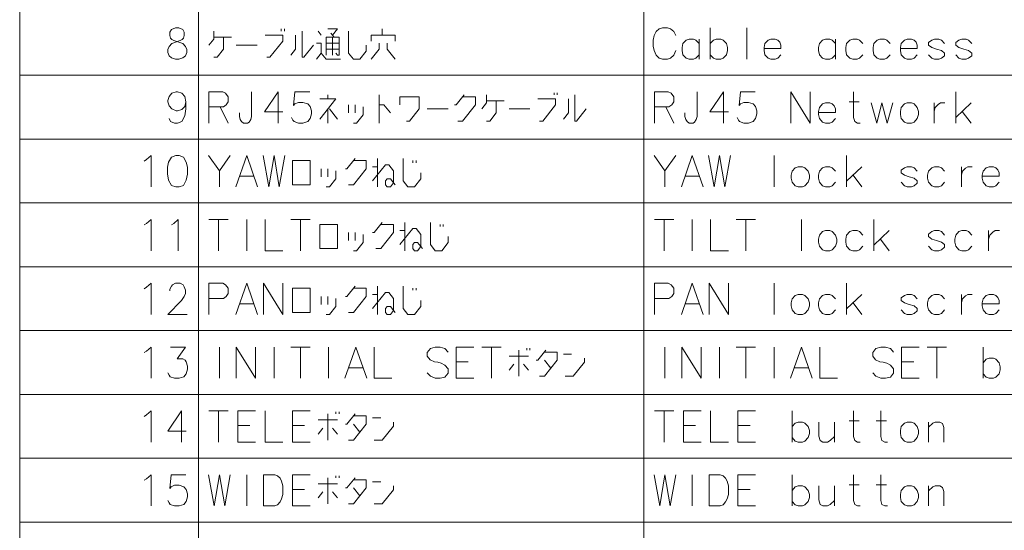
# Model space of a CAD drawing. Extents: x 80 to 823, y 18 to 573.
# Drawn here: x 511 to 621, y 457 to 515 of the extents above; entities that cross this region are included whole.
import ezdxf

# ---------------------------------------------------------------- set-up
doc = ezdxf.new("R2010")
doc.units = 0

msp = doc.modelspace()

# ---------------------------------------------------------------- linework, layer by layer
at = {"color": 7, "lineweight": 13}
for p, q in [((510.67395, 572.854553), (510.67395, 415.483551)), ((530.727661, 572.854553), (530.727661, 415.483551)), ((580.700378, 572.854553), (580.700378, 415.483551)), ((510.67395, 508.475525), (820.654419, 508.475525)), ((510.67395, 501.322296), (820.654419, 501.322296)), ((510.67395, 494.169067), (820.654419, 494.169067)), ((510.67395, 487.015839), (820.654419, 487.015839)), ((510.67395, 479.86261), (820.654419, 479.86261)), ((510.67395, 472.709381), (820.654419, 472.709381)), ((510.67395, 465.556152), (820.654419, 465.556152)), ((510.67395, 458.402924), (820.654419, 458.402924))]:
    msp.add_line(p, q, dxfattribs=at)
for points in [[(527.424438, 510.669067), (527.289001, 511.007751), (527.289001, 511.346466), (527.424438, 511.685181), (527.740601, 512.023926), (528.688965, 512.36261), (528.914795, 512.475525), (529.050293, 512.644836), (529.140564, 512.927124), (529.140564, 513.322266), (528.959961, 513.604553)], [(527.695435, 513.604553), (527.514771, 513.322266), (527.514771, 512.927124), (527.605103, 512.644836), (527.740601, 512.475525), (527.96637, 512.36261), (528.959961, 512.023926)], [(528.959961, 513.604553), (528.508301, 513.773926), (528.147034, 513.773926), (527.695435, 513.604553)], [(540.014771, 513.435181), (540.014771, 513.661011)], [(540.376038, 513.661011), (540.376038, 513.435181)], [(545.772827, 512.983582), (546.314758, 513.661011), (545.230896, 513.661011)], [(551.35022, 512.983582), (551.35022, 513.661011)], [(582.061646, 513.378723), (582.422974, 513.661011)], [(582.784241, 513.773926), (582.422974, 513.661011)], [(582.784241, 513.773926), (583.326172, 513.773926)], [(583.326172, 513.773926), (583.6875, 513.661011), (584.048767, 513.378723), (584.274597, 512.927124)], [(588.135864, 513.773926), (588.135864, 510.273895)], [(592.234253, 513.773926), (592.234253, 510.273895)], [(532.450256, 513.435181), (532.450256, 512.531982), (531.908325, 511.854553)], [(532.450256, 510.499695), (532.811523, 510.499695), (533.534119, 511.402924), (533.534119, 512.757751)], [(534.437317, 512.757751), (532.450256, 512.757751)], [(538.388977, 510.499695), (538.750244, 510.499695), (540.195374, 512.306152), (540.195374, 512.983582), (538.208313, 512.983582)], [(541.087341, 510.725494), (541.629272, 511.402924), (541.629272, 512.983582)], [(542.351868, 513.435181), (542.351868, 510.499695), (542.532471, 510.499695), (543.616394, 511.854553)], [(544.508301, 512.983582), (544.147034, 513.435181)], [(545.050232, 510.725494), (545.050232, 512.757751), (546.495422, 512.757751), (546.495422, 510.725494), (546.314758, 510.725494), (546.134094, 510.951324)], [(545.592163, 513.209351), (545.953491, 512.757751)], [(545.772827, 510.725494), (545.772827, 512.757751)], [(547.567993, 513.435181), (547.567993, 510.951324), (548.109924, 510.273895), (548.83252, 510.273895), (549.555054, 511.177124), (549.555054, 511.854553)], [(552.79541, 512.306152), (552.79541, 512.983582), (550.085693, 512.983582), (550.085693, 512.306152)], [(581.835876, 512.927124), (581.745544, 512.419067)], [(581.835876, 512.927124), (582.061646, 513.378723)], [(586.882629, 512.023926), (586.521362, 512.419067), (586.250366, 512.531982), (585.753601, 512.531982), (585.4375, 512.419067), (585.076172, 512.023926), (584.98584, 511.572296)], [(586.882629, 510.273895), (586.882629, 512.531982)], [(589.942322, 512.023926), (589.580994, 512.419067), (589.310059, 512.531982), (588.813293, 512.531982), (588.497131, 512.419067), (588.135864, 512.023926)], [(595.700378, 512.419067), (595.429382, 512.531982), (594.932617, 512.531982), (594.616516, 512.419067), (594.255188, 512.023926), (594.164917, 511.572296)], [(602.18103, 512.023926), (601.819702, 512.419067), (601.548767, 512.531982), (601.052002, 512.531982), (600.73584, 512.419067), (600.374573, 512.023926), (600.284241, 511.572296)], [(602.18103, 510.273895), (602.18103, 512.531982)], [(605.240723, 512.023926), (604.879395, 512.419067), (604.608459, 512.531982), (604.111694, 512.531982), (603.795532, 512.419067), (603.434265, 512.023926), (603.343933, 511.572296)], [(608.300354, 512.023926), (607.939087, 512.419067), (607.668091, 512.531982), (607.171326, 512.531982), (606.855225, 512.419067), (606.493896, 512.023926), (606.403625, 511.572296)], [(610.998779, 512.419067), (610.727783, 512.531982), (610.231018, 512.531982), (609.914917, 512.419067), (609.553589, 512.023926), (609.463257, 511.572296)], [(614.419739, 512.023926), (614.058472, 512.419067), (613.787476, 512.531982), (613.29071, 512.531982), (612.974548, 512.419067), (612.613281, 512.13678)], [(617.479431, 512.023926), (617.118103, 512.419067), (616.847168, 512.531982), (616.350403, 512.531982), (616.034241, 512.419067), (615.672974, 512.13678)], [(529.276062, 511.685181), (528.959961, 512.023926)], [(529.276062, 511.685181), (529.41156, 511.346466), (529.41156, 511.007751), (529.276062, 510.669067), (528.959961, 510.443237)], [(534.967957, 511.854553), (537.316345, 511.854553)], [(546.676025, 510.273895), (545.050232, 510.273895), (544.508301, 510.951324), (544.508301, 512.080322), (543.96637, 512.080322)], [(546.495422, 512.080322), (545.050232, 512.080322)], [(545.050232, 511.402924), (546.495422, 511.402924)], [(550.085693, 510.273895), (550.988953, 511.402924), (550.988953, 512.080322)], [(551.892151, 512.080322), (551.892151, 511.402924), (552.79541, 510.273895)], [(581.745544, 511.741638), (581.745544, 512.419067)], [(581.745544, 511.741638), (581.835876, 511.233582)], [(584.98584, 511.572296), (584.98584, 511.233582)], [(589.942322, 510.781952), (590.07782, 511.233582), (590.07782, 511.572296), (589.942322, 512.023926)], [(594.164917, 511.572296), (594.164917, 511.233582)], [(596.061646, 511.459381), (594.164917, 511.459381)], [(595.700378, 512.419067), (595.926208, 512.193237)], [(596.061646, 511.459381), (596.061646, 511.854553), (595.926208, 512.193237)], [(600.284241, 511.572296), (600.284241, 511.233582)], [(603.343933, 511.572296), (603.343933, 511.233582)], [(606.403625, 511.572296), (606.403625, 511.233582)], [(609.463257, 511.572296), (609.463257, 511.233582)], [(611.360046, 511.459381), (609.463257, 511.459381)], [(610.998779, 512.419067), (611.224548, 512.193237)], [(611.360046, 511.459381), (611.360046, 511.854553), (611.224548, 512.193237)], [(612.613281, 512.13678), (612.613281, 511.854553)], [(612.613281, 511.854553), (612.974548, 511.572296)], [(614.419739, 510.951324), (614.058472, 511.233582), (613.516479, 511.402924), (612.974548, 511.572296)], [(615.672974, 512.13678), (615.672974, 511.854553)], [(615.672974, 511.854553), (616.034241, 511.572296)], [(617.479431, 510.951324), (617.118103, 511.233582), (616.576172, 511.402924), (616.034241, 511.572296)], [(527.424438, 510.669067), (527.695435, 510.443237), (528.147034, 510.273895), (528.508301, 510.273895), (528.959961, 510.443237)], [(543.96637, 510.273895), (544.508301, 510.951324)], [(581.835876, 511.233582), (582.061646, 510.725494)], [(582.061646, 510.725494), (582.422974, 510.38681)], [(582.422974, 510.38681), (582.784241, 510.273895)], [(583.326172, 510.273895), (582.784241, 510.273895)], [(583.326172, 510.273895), (583.6875, 510.38681), (584.048767, 510.725494), (584.274597, 511.233582)], [(585.076172, 510.781952), (584.98584, 511.233582)], [(585.753601, 510.273895), (585.4375, 510.38681), (585.076172, 510.781952)], [(585.753601, 510.273895), (586.250366, 510.273895)], [(586.250366, 510.273895), (586.521362, 510.38681), (586.882629, 510.781952)], [(588.813293, 510.273895), (588.497131, 510.38681), (588.135864, 510.781952)], [(588.813293, 510.273895), (589.310059, 510.273895)], [(589.310059, 510.273895), (589.580994, 510.38681), (589.942322, 510.781952)], [(594.255188, 510.781952), (594.164917, 511.233582)], [(594.932617, 510.273895), (594.616516, 510.38681), (594.255188, 510.781952)], [(594.932617, 510.273895), (595.429382, 510.273895)], [(595.429382, 510.273895), (595.700378, 510.38681), (596.061646, 510.781952)], [(600.374573, 510.781952), (600.284241, 511.233582)], [(601.052002, 510.273895), (600.73584, 510.38681), (600.374573, 510.781952)], [(601.052002, 510.273895), (601.548767, 510.273895)], [(601.548767, 510.273895), (601.819702, 510.38681), (602.18103, 510.781952)], [(603.434265, 510.781952), (603.343933, 511.233582)], [(604.111694, 510.273895), (603.795532, 510.38681), (603.434265, 510.781952)], [(604.111694, 510.273895), (604.608459, 510.273895)], [(604.608459, 510.273895), (604.879395, 510.38681), (605.240723, 510.781952)], [(606.493896, 510.781952), (606.403625, 511.233582)], [(607.171326, 510.273895), (606.855225, 510.38681), (606.493896, 510.781952)], [(607.171326, 510.273895), (607.668091, 510.273895)], [(607.668091, 510.273895), (607.939087, 510.38681), (608.300354, 510.781952)], [(609.553589, 510.781952), (609.463257, 511.233582)], [(610.231018, 510.273895), (609.914917, 510.38681), (609.553589, 510.781952)], [(610.231018, 510.273895), (610.727783, 510.273895)], [(610.727783, 510.273895), (610.998779, 510.38681), (611.360046, 510.781952)], [(613.29071, 510.273895), (612.974548, 510.38681), (612.613281, 510.781952)], [(613.29071, 510.273895), (613.787476, 510.273895)], [(613.787476, 510.273895), (614.058472, 510.38681), (614.419739, 510.669067)], [(614.419739, 510.951324), (614.419739, 510.669067)], [(616.350403, 510.273895), (616.034241, 510.38681), (615.672974, 510.781952)], [(616.350403, 510.273895), (616.847168, 510.273895)], [(616.847168, 510.273895), (617.118103, 510.38681), (617.479431, 510.669067)], [(617.479431, 510.951324), (617.479431, 510.669067)], [(529.321228, 505.491669), (529.18573, 506.11264), (528.869629, 506.451355), (528.372864, 506.620697), (528.237366, 506.620697), (527.740601, 506.451355), (527.424438, 506.11264), (527.289001, 505.661011), (527.289001, 505.491669), (527.424438, 505.040039), (527.740601, 504.701355), (528.237366, 504.475525), (528.372864, 504.475525), (528.869629, 504.644897), (529.18573, 504.983612), (529.321228, 505.491669), (529.321228, 504.701355), (529.18573, 503.911011), (528.869629, 503.290039), (528.372864, 503.120697), (528.056702, 503.120697), (527.605103, 503.290039), (527.424438, 503.628754)], [(533.443787, 506.620697), (531.908325, 506.620697)], [(531.908325, 506.620697), (531.908325, 503.120697)], [(533.443787, 506.620697), (533.759949, 506.451355), (534.07605, 506.056183), (534.07605, 505.491669), (533.85022, 505.152954), (533.534119, 504.927155)], [(536.684082, 503.854553), (536.684082, 506.620697)], [(540.195374, 504.36264), (538.117981, 504.36264), (539.653442, 506.620697), (539.653442, 504.927155), (539.653442, 503.120697)], [(541.177673, 503.741669), (541.313171, 503.459412), (541.448608, 503.290039), (541.945374, 503.120697), (542.4422, 503.120697), (542.984131, 503.290039), (543.255066, 503.628754), (543.390564, 504.136841), (543.390564, 504.475525), (543.255066, 504.983612), (542.984131, 505.265869), (542.4422, 505.435211), (541.945374, 505.435211), (541.53894, 505.265869), (541.403442, 505.096497), (541.53894, 506.620697), (543.2099, 506.620697)], [(545.230896, 505.830383), (545.230896, 506.281982)], [(550.988953, 503.120697), (550.988953, 506.281982)], [(554.048645, 503.346497), (554.409912, 503.346497), (555.493774, 504.701355), (555.493774, 506.056183), (553.32605, 506.056183), (553.32605, 505.152954)], [(560.529297, 506.281982), (559.626038, 505.152954), (559.445374, 505.152954)], [(559.806702, 503.346497), (560.348633, 503.346497), (561.793762, 505.152954), (561.793762, 506.056183), (560.348633, 506.056183)], [(563.046997, 506.281982), (563.046997, 505.378754), (562.505066, 504.701355)], [(570.611511, 506.281982), (570.611511, 506.507782)], [(570.972839, 506.507782), (570.972839, 506.281982)], [(572.948608, 506.281982), (572.948608, 503.346497), (573.129272, 503.346497), (574.213135, 504.701355)], [(583.416504, 506.620697), (581.881042, 506.620697)], [(581.881042, 506.620697), (581.881042, 503.120697)], [(583.416504, 506.620697), (583.732666, 506.451355), (584.048767, 506.056183), (584.048767, 505.491669), (583.822937, 505.152954), (583.506836, 504.927155)], [(586.656799, 503.854553), (586.656799, 506.620697)], [(590.168091, 504.36264), (588.090698, 504.36264), (589.62616, 506.620697), (589.62616, 504.927155), (589.62616, 503.120697)], [(591.150391, 503.741669), (591.285889, 503.459412), (591.421326, 503.290039), (591.918091, 503.120697), (592.414917, 503.120697), (592.956848, 503.290039), (593.227783, 503.628754), (593.363281, 504.136841), (593.363281, 504.475525), (593.227783, 504.983612), (592.956848, 505.265869), (592.414917, 505.435211), (591.918091, 505.435211), (591.511658, 505.265869), (591.37616, 505.096497), (591.511658, 506.620697), (593.182617, 506.620697)], [(597.179382, 506.620697), (597.179382, 503.120697)], [(597.179382, 506.620697), (599.347168, 503.120697)], [(599.347168, 506.620697), (599.347168, 503.120697)], [(604.969727, 503.120697), (604.653625, 503.120697), (604.337463, 503.290039), (604.201965, 503.741669), (604.201965, 506.620697)], [(615.672974, 503.120697), (615.672974, 506.620697)], [(531.908325, 504.927155), (533.534119, 504.927155)], [(533.172852, 504.927155), (534.07605, 503.120697)], [(544.327637, 503.572296), (546.134094, 505.830383), (544.327637, 505.830383)], [(547.567993, 504.249725), (547.567993, 505.152954)], [(548.109924, 503.120697), (548.471191, 503.120697), (549.193787, 504.023926), (549.193787, 504.927155)], [(548.290588, 505.152954), (548.290588, 504.249725)], [(550.988953, 505.152954), (551.530884, 505.152954), (552.253479, 504.249725)], [(563.046997, 503.346497), (563.408325, 503.346497), (564.130859, 504.249725), (564.130859, 505.604553)], [(565.034119, 505.604553), (563.046997, 505.604553)], [(568.985718, 503.346497), (569.346985, 503.346497), (570.792175, 505.152954), (570.792175, 505.830383), (568.805054, 505.830383)], [(571.684082, 503.572296), (572.226074, 504.249725), (572.226074, 505.830383)], [(581.881042, 504.927155), (583.506836, 504.927155)], [(583.145569, 504.927155), (584.048767, 503.120697)], [(601.819702, 505.265869), (601.548767, 505.378754), (601.052002, 505.378754), (600.73584, 505.265869), (600.374573, 504.870697), (600.284241, 504.419098)], [(601.819702, 505.265869), (602.045532, 505.040039)], [(602.18103, 504.306183), (602.18103, 504.701355), (602.045532, 505.040039)], [(603.7052, 505.491669), (604.834229, 505.491669)], [(606.177795, 505.378754), (606.810059, 503.120697), (607.397156, 505.378754), (607.984253, 503.120697), (608.616516, 505.378754)], [(613.245544, 505.378754), (613.245544, 503.120697)], [(613.245544, 504.419098), (613.381042, 504.870697), (613.697144, 505.209412), (613.96814, 505.378754), (614.464905, 505.378754)], [(615.672974, 503.741669), (617.389099, 505.378754)], [(535.329285, 504.249725), (535.329285, 503.854553)], [(535.780884, 503.120697), (535.555054, 503.290039), (535.419617, 503.515869), (535.329285, 503.854553)], [(536.684082, 503.854553), (536.593811, 503.515869), (536.413147, 503.233612), (536.232483, 503.120697)], [(545.230896, 504.701355), (545.230896, 503.120697)], [(546.314758, 503.572296), (545.41156, 504.701355)], [(556.385742, 504.701355), (558.734131, 504.701355)], [(565.564758, 504.701355), (567.913147, 504.701355)], [(585.302002, 504.249725), (585.302002, 503.854553)], [(585.753601, 503.120697), (585.527771, 503.290039), (585.392334, 503.515869), (585.302002, 503.854553)], [(586.656799, 503.854553), (586.566528, 503.515869), (586.385864, 503.233612), (586.2052, 503.120697)], [(600.284241, 504.419098), (600.284241, 504.080383)], [(602.18103, 504.306183), (600.284241, 504.306183)], [(600.374573, 503.628754), (600.284241, 504.080383)], [(616.395508, 504.419098), (617.389099, 503.120697)], [(535.780884, 503.120697), (536.232483, 503.120697)], [(585.753601, 503.120697), (586.2052, 503.120697)], [(601.052002, 503.120697), (600.73584, 503.233612), (600.374573, 503.628754)], [(601.052002, 503.120697), (601.548767, 503.120697)], [(601.548767, 503.120697), (601.819702, 503.233612), (602.18103, 503.628754)], [(524.906677, 499.015869), (525.403503, 499.467468), (525.403503, 495.967468)], [(531.863159, 499.467468), (533.08252, 497.773926), (534.30188, 499.467468)], [(534.922852, 495.967468), (536.142151, 499.467468), (537.361511, 495.967468)], [(537.982483, 499.467468), (538.614746, 495.967468), (539.201843, 499.467468), (539.78894, 495.967468), (540.421204, 499.467468)], [(581.835876, 499.467468), (583.055237, 497.773926), (584.274597, 499.467468)], [(584.895569, 495.967468), (586.114868, 499.467468), (587.334229, 495.967468)], [(587.9552, 499.467468), (588.587463, 495.967468), (589.174561, 499.467468), (589.761658, 495.967468), (590.393921, 499.467468)], [(595.293945, 499.467468), (595.293945, 495.967468)], [(603.434265, 495.967468), (603.434265, 499.467468)], [(524.635742, 498.846497), (524.906677, 499.015869)], [(548.290588, 499.128754), (547.387329, 497.999725), (547.206665, 497.999725)], [(547.567993, 496.193268), (548.109924, 496.193268), (549.555054, 497.999725), (549.555054, 498.902954), (548.109924, 498.902954)], [(550.266357, 496.644897), (551.711548, 498.451324), (552.072815, 498.451324), (552.614746, 497.773926), (552.614746, 496.419067), (552.253479, 495.967468), (551.892151, 495.967468), (551.711548, 496.193268), (551.711548, 496.644897), (551.892151, 496.870697), (552.253479, 496.870697), (552.79541, 496.193268)], [(550.808289, 498.225525), (550.266357, 498.225525)], [(550.808289, 495.967468), (550.808289, 499.128754)], [(553.687317, 499.128754), (553.687317, 496.644897), (554.229248, 495.967468), (554.951843, 495.967468), (555.674438, 496.870697), (555.674438, 497.548126)], [(554.771179, 498.902954), (554.771179, 498.677155)], [(555.132507, 498.677155), (555.132507, 498.902954)], [(602.18103, 497.717468), (601.819702, 498.11264), (601.548767, 498.225525), (601.052002, 498.225525), (600.73584, 498.11264), (600.374573, 497.717468), (600.284241, 497.265869)], [(603.434265, 496.58844), (605.150391, 498.225525)], [(611.360046, 497.717468), (610.998779, 498.11264), (610.727783, 498.225525), (610.231018, 498.225525), (609.914917, 498.11264), (609.553589, 497.830383)], [(614.419739, 497.717468), (614.058472, 498.11264), (613.787476, 498.225525), (613.29071, 498.225525), (612.974548, 498.11264), (612.613281, 497.717468), (612.522949, 497.265869)], [(616.305237, 498.225525), (616.305237, 495.967468)], [(616.305237, 497.265869), (616.440674, 497.717468), (616.756836, 498.056183), (617.027771, 498.225525), (617.524597, 498.225525)], [(620.177795, 498.11264), (619.906799, 498.225525), (619.410034, 498.225525), (619.093933, 498.11264), (618.732666, 497.717468), (618.642334, 497.265869)], [(533.08252, 497.773926), (533.08252, 495.967468)], [(535.329285, 497.152954), (536.955078, 497.152954)], [(544.508301, 497.096497), (544.508301, 497.999725)], [(545.050232, 495.967468), (545.41156, 495.967468), (546.134094, 496.870697), (546.134094, 497.773926)], [(545.230896, 497.999725), (545.230896, 497.096497)], [(583.055237, 497.773926), (583.055237, 495.967468)], [(585.302002, 497.152954), (586.927795, 497.152954)], [(600.284241, 497.265869), (600.284241, 496.927155)], [(604.156799, 497.265869), (605.150391, 495.967468)], [(609.553589, 497.830383), (609.553589, 497.548126)], [(609.553589, 497.548126), (609.914917, 497.265869)], [(611.360046, 496.644897), (610.998779, 496.927155), (610.456848, 497.096497), (609.914917, 497.265869)], [(612.522949, 497.265869), (612.522949, 496.927155)], [(618.642334, 497.265869), (618.642334, 496.927155)], [(620.539062, 497.152954), (618.642334, 497.152954)], [(620.177795, 498.11264), (620.403625, 497.88681)], [(620.539062, 497.152954), (620.539062, 497.548126), (620.403625, 497.88681)], [(600.374573, 496.475525), (600.284241, 496.927155)], [(601.052002, 495.967468), (600.73584, 496.080383), (600.374573, 496.475525)], [(601.052002, 495.967468), (601.548767, 495.967468)], [(601.548767, 495.967468), (601.819702, 496.080383), (602.18103, 496.475525)], [(610.231018, 495.967468), (609.914917, 496.080383), (609.553589, 496.475525)], [(610.231018, 495.967468), (610.727783, 495.967468)], [(610.727783, 495.967468), (610.998779, 496.080383), (611.360046, 496.36264)], [(611.360046, 496.644897), (611.360046, 496.36264)], [(612.613281, 496.475525), (612.522949, 496.927155)], [(613.29071, 495.967468), (612.974548, 496.080383), (612.613281, 496.475525)], [(613.29071, 495.967468), (613.787476, 495.967468)], [(613.787476, 495.967468), (614.058472, 496.080383), (614.419739, 496.475525)], [(618.732666, 496.475525), (618.642334, 496.927155)], [(619.410034, 495.967468), (619.093933, 496.080383), (618.732666, 496.475525)], [(619.410034, 495.967468), (619.906799, 495.967468)], [(619.906799, 495.967468), (620.177795, 496.080383), (620.539062, 496.475525)], [(524.635742, 491.693268), (524.906677, 491.86264)], [(524.906677, 491.86264), (525.403503, 492.31424), (525.403503, 488.81424)], [(527.695435, 491.693268), (527.96637, 491.86264)], [(527.96637, 491.86264), (528.463135, 492.31424), (528.463135, 488.81424)], [(531.908325, 492.31424), (534.07605, 492.31424)], [(532.992188, 488.81424), (532.992188, 492.31424)], [(536.142151, 488.81424), (536.142151, 492.31424)], [(538.208313, 492.31424), (538.208313, 488.81424), (540.195374, 488.81424)], [(541.087341, 492.31424), (543.255066, 492.31424)], [(542.171204, 488.81424), (542.171204, 492.31424)], [(551.35022, 491.975525), (550.447021, 490.846497), (550.266357, 490.846497)], [(550.627686, 489.040039), (551.169617, 489.040039), (552.614746, 490.846497), (552.614746, 491.749725), (551.169617, 491.749725)], [(553.867981, 488.81424), (553.867981, 491.975525)], [(556.747009, 491.975525), (556.747009, 489.491669), (557.28894, 488.81424), (558.011536, 488.81424), (558.734131, 489.717468), (558.734131, 490.394897)], [(557.830872, 491.749725), (557.830872, 491.523926)], [(558.1922, 491.523926), (558.1922, 491.749725)], [(581.881042, 492.31424), (584.048767, 492.31424)], [(582.964905, 488.81424), (582.964905, 492.31424)], [(586.114868, 488.81424), (586.114868, 492.31424)], [(588.18103, 492.31424), (588.18103, 488.81424), (590.168091, 488.81424)], [(591.060059, 492.31424), (593.227783, 492.31424)], [(592.143921, 488.81424), (592.143921, 492.31424)], [(598.353577, 492.31424), (598.353577, 488.81424)], [(606.493896, 488.81424), (606.493896, 492.31424)], [(547.567993, 489.943268), (547.567993, 490.846497)], [(548.109924, 488.81424), (548.471191, 488.81424), (549.193787, 489.717468), (549.193787, 490.620697)], [(548.290588, 490.846497), (548.290588, 489.943268)], [(553.32605, 489.491669), (554.771179, 491.298096), (555.132507, 491.298096), (555.674438, 490.620697), (555.674438, 489.265839), (555.313171, 488.81424), (554.951843, 488.81424), (554.771179, 489.040039), (554.771179, 489.491669), (554.951843, 489.717468), (555.313171, 489.717468), (555.855103, 489.040039)], [(553.867981, 491.072296), (553.32605, 491.072296)], [(605.240723, 490.56424), (604.879395, 490.959412), (604.608459, 491.072296), (604.111694, 491.072296), (603.795532, 490.959412), (603.434265, 490.56424), (603.343933, 490.11264)], [(606.493896, 489.435211), (608.210083, 491.072296)], [(614.419739, 490.56424), (614.058472, 490.959412), (613.787476, 491.072296), (613.29071, 491.072296), (612.974548, 490.959412), (612.613281, 490.677155)], [(612.613281, 490.677155), (612.613281, 490.394897)], [(612.613281, 490.394897), (612.974548, 490.11264)], [(617.479431, 490.56424), (617.118103, 490.959412), (616.847168, 491.072296), (616.350403, 491.072296), (616.034241, 490.959412), (615.672974, 490.56424), (615.582642, 490.11264)], [(619.364868, 491.072296), (619.364868, 488.81424)], [(619.364868, 490.11264), (619.500366, 490.56424), (619.816528, 490.902954), (620.087463, 491.072296), (620.584229, 491.072296)], [(603.343933, 490.11264), (603.343933, 489.773926)], [(603.434265, 489.322296), (603.343933, 489.773926)], [(604.111694, 488.81424), (603.795532, 488.927155), (603.434265, 489.322296)], [(604.608459, 488.81424), (604.879395, 488.927155), (605.240723, 489.322296)], [(607.216492, 490.11264), (608.210083, 488.81424)], [(613.29071, 488.81424), (612.974548, 488.927155), (612.613281, 489.322296)], [(614.419739, 489.491669), (614.058472, 489.773926), (613.516479, 489.943268), (612.974548, 490.11264)], [(614.419739, 489.491669), (614.419739, 489.209412)], [(615.582642, 490.11264), (615.582642, 489.773926)], [(615.672974, 489.322296), (615.582642, 489.773926)], [(616.350403, 488.81424), (616.034241, 488.927155), (615.672974, 489.322296)], [(616.847168, 488.81424), (617.118103, 488.927155), (617.479431, 489.322296)], [(604.111694, 488.81424), (604.608459, 488.81424)], [(613.29071, 488.81424), (613.787476, 488.81424)], [(613.787476, 488.81424), (614.058472, 488.927155), (614.419739, 489.209412)], [(616.350403, 488.81424), (616.847168, 488.81424)], [(524.906677, 484.709412), (525.403503, 485.161011), (525.403503, 481.661011)], [(529.456726, 481.661011), (527.28894, 481.661011), (528.824463, 483.241669), (529.140564, 483.693268), (529.276062, 484.031982), (529.276062, 484.370697), (529.140564, 484.765839), (529.005066, 484.991669), (528.688965, 485.161011), (528.147034, 485.161011), (527.830872, 484.991669), (527.695435, 484.822296), (527.514771, 484.483582), (527.514771, 484.31424)], [(533.443787, 485.161011), (531.908325, 485.161011)], [(531.908325, 485.161011), (531.908325, 481.661011)], [(533.443787, 485.161011), (533.759949, 484.991669), (534.07605, 484.596497), (534.07605, 484.031982), (533.85022, 483.693268), (533.534119, 483.467468)], [(534.922852, 481.661011), (536.142151, 485.161011), (537.361511, 481.661011)], [(538.027649, 485.161011), (538.027649, 481.661011)], [(538.027649, 485.161011), (540.195374, 481.661011)], [(540.195374, 485.161011), (540.195374, 481.661011)], [(583.416504, 485.161011), (581.881042, 485.161011)], [(581.881042, 485.161011), (581.881042, 481.661011)], [(583.416504, 485.161011), (583.732666, 484.991669), (584.048767, 484.596497), (584.048767, 484.031982), (583.822937, 483.693268), (583.506836, 483.467468)], [(584.895569, 481.661011), (586.114868, 485.161011), (587.334229, 481.661011)], [(588.000366, 485.161011), (588.000366, 481.661011)], [(588.000366, 485.161011), (590.168091, 481.661011)], [(590.168091, 485.161011), (590.168091, 481.661011)], [(595.293945, 485.161011), (595.293945, 481.661011)], [(603.434265, 481.661011), (603.434265, 485.161011)], [(524.635742, 484.540039), (524.906677, 484.709412)], [(548.290588, 484.822296), (547.387329, 483.693268), (547.206665, 483.693268)], [(547.567993, 481.88681), (548.109924, 481.88681), (549.555054, 483.693268), (549.555054, 484.596497), (548.109924, 484.596497)], [(550.266357, 482.33844), (551.711548, 484.144867), (552.072815, 484.144867), (552.614746, 483.467468), (552.614746, 482.11261), (552.253479, 481.661011), (551.892151, 481.661011), (551.711548, 481.88681), (551.711548, 482.33844), (551.892151, 482.56424), (552.253479, 482.56424), (552.79541, 481.88681)], [(550.808289, 483.919067), (550.266357, 483.919067)], [(550.808289, 481.661011), (550.808289, 484.822296)], [(553.687317, 484.822296), (553.687317, 482.33844), (554.229248, 481.661011), (554.951843, 481.661011), (555.674438, 482.56424), (555.674438, 483.241669)], [(554.771179, 484.596497), (554.771179, 484.370697)], [(555.132507, 484.370697), (555.132507, 484.596497)], [(602.18103, 483.411011), (601.819702, 483.806183), (601.548767, 483.919067), (601.052002, 483.919067), (600.73584, 483.806183), (600.374573, 483.411011), (600.284241, 482.959412)], [(603.434265, 482.281982), (605.150391, 483.919067)], [(611.360046, 483.411011), (610.998779, 483.806183), (610.727783, 483.919067), (610.231018, 483.919067), (609.914917, 483.806183), (609.553589, 483.523926)], [(614.419739, 483.411011), (614.058472, 483.806183), (613.787476, 483.919067), (613.29071, 483.919067), (612.974548, 483.806183), (612.613281, 483.411011), (612.522949, 482.959412)], [(616.305237, 483.919067), (616.305237, 481.661011)], [(616.305237, 482.959412), (616.440674, 483.411011), (616.756836, 483.749725), (617.027771, 483.919067), (617.524597, 483.919067)], [(620.177795, 483.806183), (619.906799, 483.919067), (619.410034, 483.919067), (619.093933, 483.806183), (618.732666, 483.411011), (618.642334, 482.959412)], [(620.177795, 483.806183), (620.403625, 483.580353)], [(531.908325, 483.467468), (533.534119, 483.467468)], [(535.329285, 482.846497), (536.955078, 482.846497)], [(544.508301, 482.790039), (544.508301, 483.693268)], [(545.050232, 481.661011), (545.41156, 481.661011), (546.134094, 482.56424), (546.134094, 483.467468)], [(545.230896, 483.693268), (545.230896, 482.790039)], [(581.881042, 483.467468), (583.506836, 483.467468)], [(585.302002, 482.846497), (586.927795, 482.846497)], [(600.284241, 482.959412), (600.284241, 482.620697)], [(604.156799, 482.959412), (605.150391, 481.661011)], [(609.553589, 483.523926), (609.553589, 483.241669)], [(609.553589, 483.241669), (609.914917, 482.959412)], [(611.360046, 482.33844), (610.998779, 482.620697), (610.456848, 482.790039), (609.914917, 482.959412)], [(612.522949, 482.959412), (612.522949, 482.620697)], [(618.642334, 482.959412), (618.642334, 482.620697)], [(620.539062, 482.846497), (618.642334, 482.846497)], [(620.539062, 482.846497), (620.539062, 483.241669), (620.403625, 483.580353)], [(600.374573, 482.169067), (600.284241, 482.620697)], [(601.052002, 481.661011), (600.73584, 481.773926), (600.374573, 482.169067)], [(601.052002, 481.661011), (601.548767, 481.661011)], [(601.548767, 481.661011), (601.819702, 481.773926), (602.18103, 482.169067)], [(610.231018, 481.661011), (609.914917, 481.773926), (609.553589, 482.169067)], [(610.231018, 481.661011), (610.727783, 481.661011)], [(610.727783, 481.661011), (610.998779, 481.773926), (611.360046, 482.056183)], [(611.360046, 482.33844), (611.360046, 482.056183)], [(612.613281, 482.169067), (612.522949, 482.620697)], [(613.29071, 481.661011), (612.974548, 481.773926), (612.613281, 482.169067)], [(613.29071, 481.661011), (613.787476, 481.661011)], [(613.787476, 481.661011), (614.058472, 481.773926), (614.419739, 482.169067)], [(618.732666, 482.169067), (618.642334, 482.620697)], [(619.410034, 481.661011), (619.093933, 481.773926), (618.732666, 482.169067)], [(619.410034, 481.661011), (619.906799, 481.661011)], [(619.906799, 481.661011), (620.177795, 481.773926), (620.539062, 482.169067)], [(524.635742, 477.38681), (524.906677, 477.556183)], [(524.906677, 477.556183), (525.403503, 478.007782), (525.403503, 474.507782)], [(527.28894, 475.128754), (527.424438, 474.846497), (527.559937, 474.677124), (528.056702, 474.507782), (528.553467, 474.507782), (529.095398, 474.677124), (529.366394, 475.015839), (529.501831, 475.523926), (529.501831, 475.86261), (529.366394, 476.370697), (529.230896, 476.540039), (528.9599, 476.709381), (528.327637, 476.709381), (529.276062, 478.007782), (527.605103, 478.007782)], [(533.08252, 474.507782), (533.08252, 478.007782)], [(534.967957, 478.007782), (534.967957, 474.507782)], [(534.967957, 478.007782), (537.135742, 474.507782)], [(537.135742, 478.007782), (537.135742, 474.507782)], [(539.201843, 474.507782), (539.201843, 478.007782)], [(541.087341, 478.007782), (543.255066, 478.007782)], [(542.171204, 474.507782), (542.171204, 478.007782)], [(545.321228, 474.507782), (545.321228, 478.007782)], [(547.16156, 474.507782), (548.380859, 478.007782), (549.60022, 474.507782)], [(550.447021, 478.007782), (550.447021, 474.507782), (552.434082, 474.507782)], [(558.734131, 477.443268), (558.372803, 477.83844), (557.830872, 478.007782), (557.28894, 478.007782), (556.747009, 477.83844), (556.385742, 477.38681), (556.385742, 476.991638), (556.701843, 476.596497)], [(559.626038, 478.007782), (561.613159, 478.007782)], [(559.626038, 478.007782), (559.626038, 474.507782), (561.613159, 474.507782)], [(562.505066, 478.007782), (564.672852, 478.007782)], [(563.588928, 474.507782), (563.588928, 478.007782)], [(566.648621, 477.669067), (566.648621, 474.733582)], [(567.55188, 477.894867), (567.55188, 477.669067)], [(567.913147, 477.669067), (567.913147, 477.894867)], [(569.708313, 477.669067), (568.805054, 476.540039), (568.624451, 476.540039)], [(568.985718, 474.733582), (569.527649, 474.733582), (570.972839, 476.540039), (570.972839, 477.443268), (569.527649, 477.443268)], [(572.587341, 477.217468), (571.684082, 477.217468)], [(583.055237, 474.507782), (583.055237, 478.007782)], [(584.940674, 478.007782), (584.940674, 474.507782)], [(584.940674, 478.007782), (587.108459, 474.507782)], [(587.108459, 478.007782), (587.108459, 474.507782)], [(589.174561, 474.507782), (589.174561, 478.007782)], [(591.060059, 478.007782), (593.227783, 478.007782)], [(592.143921, 474.507782), (592.143921, 478.007782)], [(595.293945, 474.507782), (595.293945, 478.007782)], [(597.134277, 474.507782), (598.353577, 478.007782), (599.572937, 474.507782)], [(600.419739, 478.007782), (600.419739, 474.507782), (602.406799, 474.507782)], [(608.706848, 477.443268), (608.34552, 477.83844), (607.803589, 478.007782), (607.261658, 478.007782), (606.719727, 477.83844), (606.358459, 477.38681), (606.358459, 476.991638), (606.674561, 476.596497)], [(609.598755, 478.007782), (611.585876, 478.007782)], [(609.598755, 478.007782), (609.598755, 474.507782), (611.585876, 474.507782)], [(612.477783, 478.007782), (614.645508, 478.007782)], [(613.561646, 474.507782), (613.561646, 478.007782)], [(618.732666, 478.007782), (618.732666, 474.507782)], [(556.701843, 476.596497), (557.198608, 476.370697)], [(557.198608, 476.370697), (557.559937, 476.31424)], [(557.559937, 476.31424), (557.96637, 476.201324)], [(557.96637, 476.201324), (558.372803, 475.975525), (558.734131, 475.580353)], [(560.980896, 476.370697), (559.626038, 476.370697)], [(565.564758, 476.991638), (567.732483, 476.991638)], [(565.564758, 475.411011), (566.106689, 476.08844)], [(567.732483, 475.411011), (567.190552, 476.08844)], [(569.527649, 476.540039), (570.250244, 475.63681)], [(571.864746, 474.733582), (572.768005, 474.733582), (574.032471, 476.31424), (574.032471, 476.765839)], [(606.674561, 476.596497), (607.171326, 476.370697)], [(607.171326, 476.370697), (607.532654, 476.31424)], [(607.532654, 476.31424), (607.939087, 476.201324)], [(607.939087, 476.201324), (608.34552, 475.975525), (608.706848, 475.580353)], [(610.953613, 476.370697), (609.598755, 476.370697)], [(620.539062, 476.257782), (620.177795, 476.652954), (619.906799, 476.765839), (619.410034, 476.765839), (619.093933, 476.652954), (618.732666, 476.257782)], [(620.539062, 475.015839), (620.674561, 475.467468), (620.674561, 475.806183), (620.539062, 476.257782)], [(547.567993, 475.693268), (549.193787, 475.693268)], [(558.372803, 474.620697), (557.830872, 474.507782), (557.28894, 474.507782), (556.747009, 474.733582), (556.385742, 475.128754)], [(558.734131, 475.072296), (558.372803, 474.620697)], [(558.734131, 475.580353), (558.734131, 475.072296)], [(597.54071, 475.693268), (599.166504, 475.693268)], [(608.34552, 474.620697), (607.803589, 474.507782), (607.261658, 474.507782), (606.719727, 474.733582), (606.358459, 475.128754)], [(608.706848, 475.072296), (608.34552, 474.620697)], [(608.706848, 475.580353), (608.706848, 475.072296)], [(619.410034, 474.507782), (619.093933, 474.620697), (618.732666, 475.015839)], [(619.906799, 474.507782), (620.177795, 474.620697), (620.539062, 475.015839)], [(619.410034, 474.507782), (619.906799, 474.507782)], [(524.906677, 470.402954), (525.403503, 470.854553), (525.403503, 467.354553)], [(529.366394, 468.596497), (527.28894, 468.596497), (528.824463, 470.854553), (528.824463, 469.161011), (528.824463, 467.354553)], [(531.908325, 470.854553), (534.07605, 470.854553)], [(532.992188, 467.354553), (532.992188, 470.854553)], [(535.148621, 470.854553), (537.135742, 470.854553)], [(535.148621, 470.854553), (535.148621, 467.354553), (537.135742, 467.354553)], [(538.208313, 470.854553), (538.208313, 467.354553), (540.195374, 467.354553)], [(541.268005, 470.854553), (543.255066, 470.854553)], [(541.268005, 470.854553), (541.268005, 467.354553), (543.255066, 467.354553)], [(545.230896, 470.515839), (545.230896, 467.580353)], [(546.134094, 470.741638), (546.134094, 470.515839)], [(546.495422, 470.515839), (546.495422, 470.741638)], [(548.290588, 470.515839), (547.387329, 469.38681), (547.206665, 469.38681)], [(581.881042, 470.854553), (584.048767, 470.854553)], [(582.964905, 467.354553), (582.964905, 470.854553)], [(585.121338, 470.854553), (587.108459, 470.854553)], [(585.121338, 470.854553), (585.121338, 467.354553), (587.108459, 467.354553)], [(588.18103, 470.854553), (588.18103, 467.354553), (590.168091, 467.354553)], [(591.240723, 470.854553), (593.227783, 470.854553)], [(591.240723, 470.854553), (591.240723, 467.354553), (593.227783, 467.354553)], [(597.31488, 470.854553), (597.31488, 467.354553)], [(604.969727, 467.354553), (604.653625, 467.354553), (604.337463, 467.523895), (604.201965, 467.975525), (604.201965, 470.854553)], [(608.029419, 467.354553), (607.713257, 467.354553), (607.397156, 467.523895), (607.261658, 467.975525), (607.261658, 470.854553)], [(524.635742, 470.233582), (524.906677, 470.402954)], [(544.147034, 469.838409), (546.314758, 469.838409)], [(547.567993, 467.580353), (548.109924, 467.580353), (549.555054, 469.38681), (549.555054, 470.290039), (548.109924, 470.290039)], [(551.169617, 470.06424), (550.266357, 470.06424)], [(550.447021, 467.580353), (551.35022, 467.580353), (552.614746, 469.161011), (552.614746, 469.61261)], [(599.121338, 469.104553), (598.760071, 469.499725), (598.489075, 469.61261), (597.99231, 469.61261), (597.676208, 469.499725), (597.31488, 469.104553)], [(600.329407, 469.61261), (600.329407, 468.031982), (600.464905, 467.523895), (600.781006, 467.354553), (601.277771, 467.354553), (601.593933, 467.523895), (602.090698, 467.975525)], [(602.090698, 467.354553), (602.090698, 469.61261)], [(603.7052, 469.725525), (604.834229, 469.725525)], [(606.764893, 469.725525), (607.893921, 469.725525)], [(614.329407, 467.354553), (614.329407, 468.991638), (614.193909, 469.443268), (613.877808, 469.61261), (613.381042, 469.61261), (613.110046, 469.499725), (612.613281, 469.048096)], [(612.613281, 467.354553), (612.613281, 469.61261)], [(536.503479, 469.217468), (535.148621, 469.217468)], [(542.622803, 469.217468), (541.268005, 469.217468)], [(544.147034, 468.257782), (544.688965, 468.935211)], [(546.314758, 468.257782), (545.772827, 468.935211)], [(548.109924, 469.38681), (548.83252, 468.483582)], [(586.476196, 469.217468), (585.121338, 469.217468)], [(592.59552, 469.217468), (591.240723, 469.217468)], [(599.121338, 467.86261), (599.256836, 468.31424), (599.256836, 468.652954), (599.121338, 469.104553)], [(597.99231, 467.354553), (597.676208, 467.467468), (597.31488, 467.86261)], [(597.99231, 467.354553), (598.489075, 467.354553)], [(598.489075, 467.354553), (598.760071, 467.467468), (599.121338, 467.86261)], [(524.635742, 463.080353), (524.906677, 463.249725)], [(524.906677, 463.249725), (525.403503, 463.701324), (525.403503, 460.201324)], [(527.28894, 460.822296), (527.424438, 460.540039), (527.559937, 460.370667), (528.056702, 460.201324), (528.553467, 460.201324), (529.095398, 460.370667), (529.366394, 460.709381), (529.501831, 461.217468), (529.501831, 461.556152), (529.366394, 462.06424), (529.095398, 462.346497), (528.553467, 462.515839), (528.056702, 462.515839), (527.650269, 462.346497), (527.514771, 462.177124), (527.650269, 463.701324), (529.321228, 463.701324)], [(531.863159, 463.701324), (532.495422, 460.201324), (533.08252, 463.701324), (533.669617, 460.201324), (534.30188, 463.701324)], [(536.142151, 460.201324), (536.142151, 463.701324)], [(539.292175, 463.701324), (538.027649, 463.701324), (538.027649, 460.201324)], [(539.292175, 463.701324), (539.608276, 463.588409), (539.879272, 463.306152), (540.059937, 462.967468), (540.195374, 462.459381)], [(541.268005, 463.701324), (543.255066, 463.701324)], [(541.268005, 463.701324), (541.268005, 460.201324), (543.255066, 460.201324)], [(545.230896, 463.36261), (545.230896, 460.427124)], [(546.134094, 463.588409), (546.134094, 463.36261)], [(546.495422, 463.36261), (546.495422, 463.588409)], [(548.290588, 463.36261), (547.387329, 462.233582), (547.206665, 462.233582)], [(547.567993, 460.427124), (548.109924, 460.427124), (549.555054, 462.233582), (549.555054, 463.13681), (548.109924, 463.13681)], [(551.169617, 462.911011), (550.266357, 462.911011)], [(581.835876, 463.701324), (582.46814, 460.201324), (583.055237, 463.701324), (583.642334, 460.201324), (584.274597, 463.701324)], [(586.114868, 460.201324), (586.114868, 463.701324)], [(589.264893, 463.701324), (588.000366, 463.701324), (588.000366, 460.201324)], [(589.264893, 463.701324), (589.580994, 463.588409), (589.85199, 463.306152), (590.032654, 462.967468), (590.168091, 462.459381)], [(591.240723, 463.701324), (593.227783, 463.701324)], [(591.240723, 463.701324), (591.240723, 460.201324), (593.227783, 460.201324)], [(597.31488, 463.701324), (597.31488, 460.201324)], [(604.969727, 460.201324), (604.653625, 460.201324), (604.337463, 460.370667), (604.201965, 460.822296), (604.201965, 463.701324)], [(608.029419, 460.201324), (607.713257, 460.201324), (607.397156, 460.370667), (607.261658, 460.822296), (607.261658, 463.701324)], [(540.195374, 461.499725), (540.195374, 462.459381)], [(542.622803, 462.06424), (541.268005, 462.06424)], [(544.147034, 462.685181), (546.314758, 462.685181)], [(544.147034, 461.104553), (544.688965, 461.781982)], [(546.314758, 461.104553), (545.772827, 461.781982)], [(548.109924, 462.233582), (548.83252, 461.330353)], [(550.447021, 460.427124), (551.35022, 460.427124), (552.614746, 462.007782), (552.614746, 462.459381)], [(590.168091, 461.499725), (590.168091, 462.459381)], [(592.59552, 462.06424), (591.240723, 462.06424)], [(599.121338, 461.951324), (598.760071, 462.346497), (598.489075, 462.459381), (597.99231, 462.459381), (597.676208, 462.346497), (597.31488, 461.951324)], [(599.121338, 460.709381), (599.256836, 461.161011), (599.256836, 461.499725), (599.121338, 461.951324)], [(600.329407, 462.459381), (600.329407, 460.878754), (600.464905, 460.370667), (600.781006, 460.201324), (601.277771, 460.201324), (601.593933, 460.370667), (602.090698, 460.822296)], [(602.090698, 460.201324), (602.090698, 462.459381)], [(603.7052, 462.572296), (604.834229, 462.572296)], [(606.764893, 462.572296), (607.893921, 462.572296)], [(614.329407, 460.201324), (614.329407, 461.838409), (614.193909, 462.290039), (613.877808, 462.459381), (613.381042, 462.459381), (613.110046, 462.346497), (612.613281, 461.894867)], [(612.613281, 460.201324), (612.613281, 462.459381)], [(539.247009, 460.201324), (539.608276, 460.31424), (539.879272, 460.652924), (540.059937, 460.991638), (540.195374, 461.499725)], [(589.219727, 460.201324), (589.580994, 460.31424), (589.85199, 460.652924), (590.032654, 460.991638), (590.168091, 461.499725)], [(597.99231, 460.201324), (597.676208, 460.31424), (597.31488, 460.709381)], [(598.489075, 460.201324), (598.760071, 460.31424), (599.121338, 460.709381)], [(538.027649, 460.201324), (539.292175, 460.201324)], [(588.000366, 460.201324), (589.264893, 460.201324)], [(597.99231, 460.201324), (598.489075, 460.201324)]]:
    msp.add_lwpolyline(points, dxfattribs=at)
for points in [[(610.231018, 505.378754), (609.914917, 505.265869), (609.553589, 504.870697), (609.463257, 504.419098), (609.463257, 504.080383), (609.553589, 503.628754), (609.914917, 503.233612), (610.231018, 503.120697), (610.727783, 503.120697), (610.998779, 503.233612), (611.360046, 503.628754), (611.495544, 504.080383), (611.495544, 504.419098), (611.360046, 504.870697), (610.998779, 505.265869), (610.727783, 505.378754)], [(528.1922, 499.467468), (527.695435, 499.298126), (527.379272, 498.733612), (527.243774, 498.169067), (527.243774, 497.435211), (527.379272, 496.701324), (527.695435, 496.13681), (528.1922, 495.967468), (528.553467, 495.967468), (529.050232, 496.13681), (529.366394, 496.701324), (529.501831, 497.378754), (529.501831, 498.169067), (529.366394, 498.733612), (529.050232, 499.298126), (528.553467, 499.467468)], [(541.268005, 496.193268), (543.255066, 496.193268), (543.255066, 498.902954), (541.268005, 498.902954)], [(597.99231, 498.225525), (597.676208, 498.11264), (597.31488, 497.717468), (597.224548, 497.265869), (597.224548, 496.927155), (597.31488, 496.475525), (597.676208, 496.080383), (597.99231, 495.967468), (598.489075, 495.967468), (598.760071, 496.080383), (599.121338, 496.475525), (599.256836, 496.927155), (599.256836, 497.265869), (599.121338, 497.717468), (598.760071, 498.11264), (598.489075, 498.225525)], [(544.327637, 489.040039), (546.314758, 489.040039), (546.314758, 491.749725), (544.327637, 491.749725)], [(601.052002, 491.072296), (600.73584, 490.959412), (600.374573, 490.56424), (600.284241, 490.11264), (600.284241, 489.773926), (600.374573, 489.322296), (600.73584, 488.927155), (601.052002, 488.81424), (601.548767, 488.81424), (601.819702, 488.927155), (602.18103, 489.322296), (602.316528, 489.773926), (602.316528, 490.11264), (602.18103, 490.56424), (601.819702, 490.959412), (601.548767, 491.072296)], [(541.268005, 481.88681), (543.255066, 481.88681), (543.255066, 484.596497), (541.268005, 484.596497)], [(597.99231, 483.919067), (597.676208, 483.806183), (597.31488, 483.411011), (597.224548, 482.959412), (597.224548, 482.620697), (597.31488, 482.169067), (597.676208, 481.773926), (597.99231, 481.661011), (598.489075, 481.661011), (598.760071, 481.773926), (599.121338, 482.169067), (599.256836, 482.620697), (599.256836, 482.959412), (599.121338, 483.411011), (598.760071, 483.806183), (598.489075, 483.919067)], [(610.231018, 469.61261), (609.914917, 469.499725), (609.553589, 469.104553), (609.463257, 468.652954), (609.463257, 468.31424), (609.553589, 467.86261), (609.914917, 467.467468), (610.231018, 467.354553), (610.727783, 467.354553), (610.998779, 467.467468), (611.360046, 467.86261), (611.495544, 468.31424), (611.495544, 468.652954), (611.360046, 469.104553), (610.998779, 469.499725), (610.727783, 469.61261)], [(610.231018, 462.459381), (609.914917, 462.346497), (609.553589, 461.951324), (609.463257, 461.499725), (609.463257, 461.161011), (609.553589, 460.709381), (609.914917, 460.31424), (610.231018, 460.201324), (610.727783, 460.201324), (610.998779, 460.31424), (611.360046, 460.709381), (611.495544, 461.161011), (611.495544, 461.499725), (611.360046, 461.951324), (610.998779, 462.346497), (610.727783, 462.459381)]]:
    msp.add_lwpolyline(points, close=True, dxfattribs=at)

doc.saveas('drawing.dxf')
